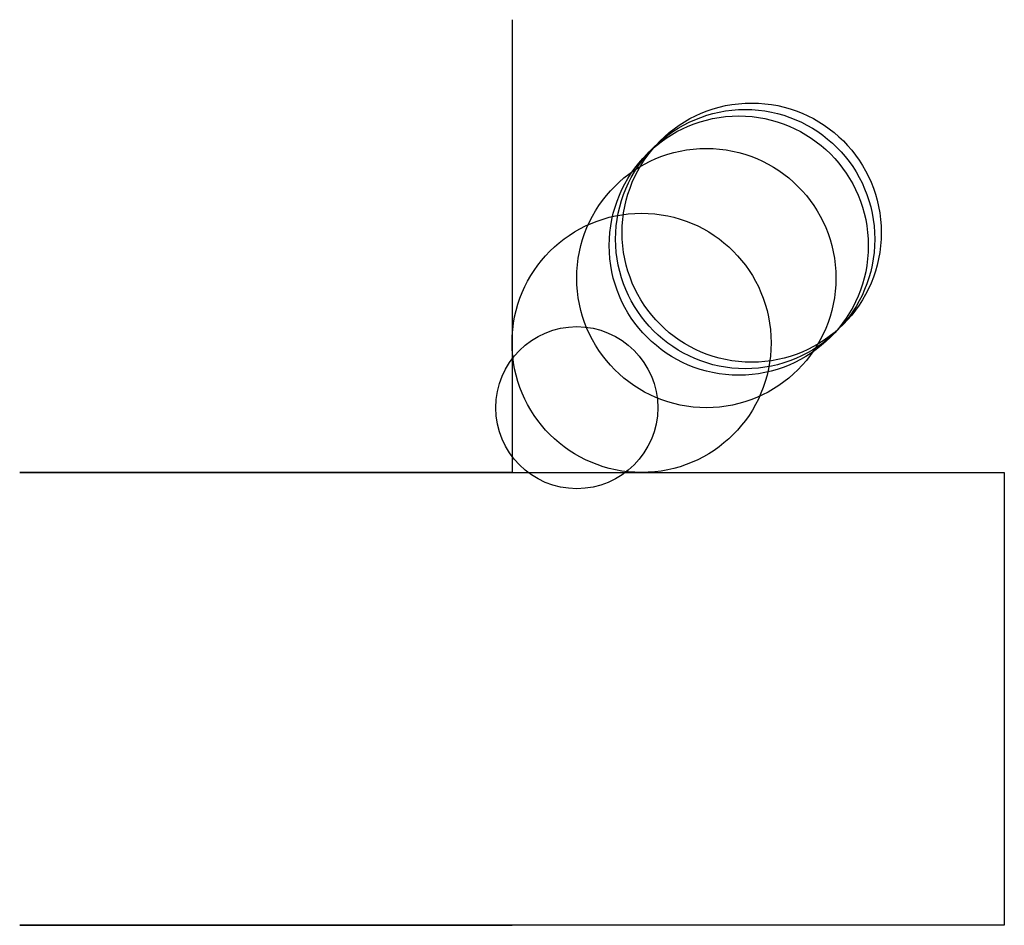
# Model space of a CAD drawing. Units: metres. Extents: x -760 to 7100, y -698 to 7100.
import ezdxf

# ---------------------------------------------------------------- set-up
doc = ezdxf.new("R2010")
doc.units = ezdxf.units.M

msp = doc.modelspace()

# ---------------------------------------------------------------- linework, layer by layer
for p, q in [((0, 698.5), (0, 0)), ((-506.5905, 0), (-759.8857, 0)), ((-759.8857, 0), (-506.5905, 0)), ((-253.2952, 0), (-506.5905, 0)), ((-506.5905, 0), (-253.2952, 0)), ((0, 0), (-253.2952, 0)), ((-253.2952, 0), (0, 0)), ((0, 0), (253.2952, 0)), ((253.2952, 0), (506.5905, 0)), ((506.5905, 0), (759.8857, 0)), ((759.8857, 0), (759.8857, -698.5)), ((-506.5905, -698.5), (-759.8857, -698.5)), ((-759.8857, -698.5), (-506.5905, -698.5)), ((-253.2952, -698.5), (-506.5905, -698.5)), ((-506.5905, -698.5), (-253.2952, -698.5)), ((0, -698.5), (-253.2952, -698.5)), ((-253.2952, -698.5), (0, -698.5)), ((253.2952, -698.5), (0, -698.5)), ((506.5905, -698.5), (253.2952, -698.5)), ((759.8857, -698.5), (506.5905, -698.5))]:
    msp.add_line(p, q)
for centre, radius in [((370, 370), 200), ((350, 350), 200), ((360, 360), 200), ((300, 300), 200), ((200, 200), 200), ((100, 100), 125)]:
    msp.add_circle(centre, radius)

doc.saveas('drawing.dxf')
